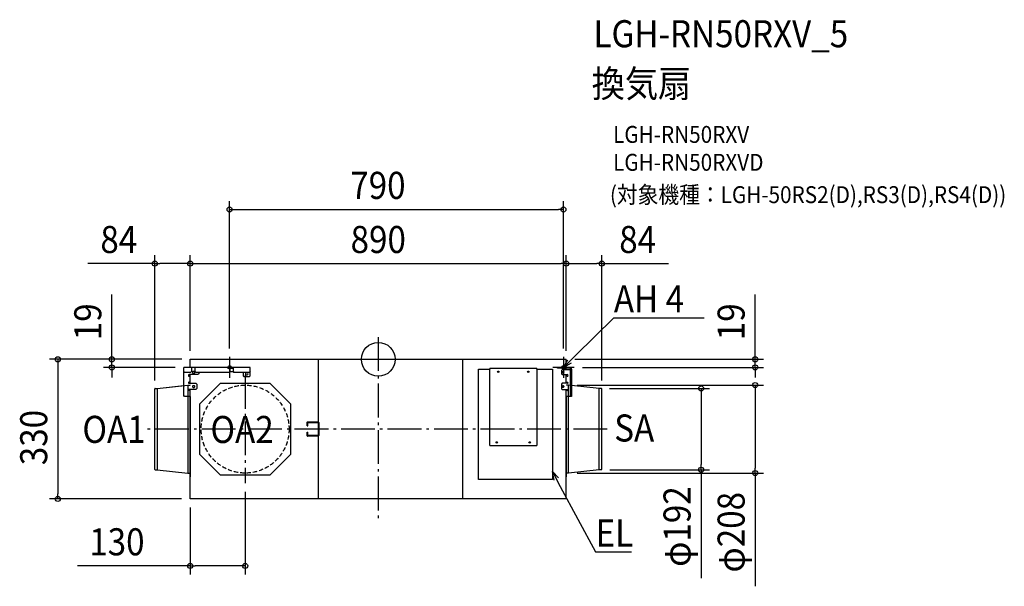
# Model space of a CAD drawing. Extents: x -849 to 1482, y -537 to 803.
import ezdxf
from ezdxf.enums import TextEntityAlignment as Align

# ---------------------------------------------------------------- set-up
doc = ezdxf.new("R2010")
doc.units = 0
doc.header["$LTSCALE"] = 20
doc.header["$PDMODE"] = 3
doc.header["$PDSIZE"] = -2
doc.linetypes.add('DASHDOT', pattern=[5.5, 4, -0.6, 0.3, -0.6])
doc.linetypes.add('DASHED', pattern=[0.75, 0.5, -0.25])
doc.layers.get('DEFPOINTS').update_dxf_attribs({"linetype": 'CONTINUOUS'})
for name, color, linetype in [('ARRANGE', 1, 'CONTINUOUS'), ('BASIS', 6, 'DASHDOT'), ('DETAIL', 5, 'CONTINUOUS'), ('ETC', 61, 'CONTINUOUS'), ('FIX', 11, 'CONTINUOUS'), ('NOTE', 4, 'CONTINUOUS'), ('OUTLINE', 3, 'CONTINUOUS'), ('SIZE', 30, 'CONTINUOUS')]:
    doc.layers.add(name, color=color, linetype=linetype)
doc.styles.get("Standard").update_dxf_attribs({"font": 'SIMPLEX.shx', "width": 0.9, "height": 64, "bigfont": 'BIGFONT.shx'})

msp = doc.modelspace()

# ---------------------------------------------------------------- linework, layer by layer
at = {"layer": 'ARRANGE', "color": 1, "linetype": 'CONTINUOUS'}
msp.add_circle((0, 0), 40, dxfattribs=at)
msp.add_point((0, 0), dxfattribs=at)
at = {"layer": 'BASIS', "color": 6, "linetype": 'DASHDOT'}
for p, q in [((0, 52.6), (0, -381.9)), ((-351.7, 6), (-351.7, -44)), ((438.3, 6), (438.3, -44)), ((-326.7, -19), (-376.7, -19)), ((463.3, -19), (413.3, -19)), ((-315, -36.8), (-315, -293.2)), ((542.1, -165), (-546.8, -165))]:
    msp.add_line(p, q, dxfattribs=at)
at = {"layer": 'DEFPOINTS', "color": 30, "linetype": 'CONTINUOUS'}
for p in [(438.3, 354.4), (-445, 226.4), (445, 226.4), (445, 226.4), (-445, 0), (-445, 0), (-445, 0), (-445, 0), (-351.7, 6), (438.3, 6), (445, 0), (445, 0), (445, 0), (-630.4, -19), (-460.4, -19), (463.3, -19), (892.1, -19), (-529, -69.8), (450.5, -61), (527.4, -69), (529, -69.8), (892.1, -61), (450.5, -269), (528.2, -261), (764.1, -261), (-315, -293.2), (-758.4, -330), (-445.4, -330), (-445, -330), (-315, -488.5)]:
    msp.add_point(p, dxfattribs=at)
at = {"layer": 'DETAIL', "color": 5, "linetype": 'CONTINUOUS'}
for p, q in [((-445, 0), (445, 0)), ((-445, -19), (-445, 0)), ((-141.9, 0), (-141.9, -330.5)), ((200.2, -330.5), (200.2, 0)), ((445, -19), (445, 0)), ((-460.4, -85.7), (-460.4, -19)), ((-302.8, -19), (-460.4, -19)), ((-442, -19), (-442, -29.1)), ((-433.6, -29.1), (-433.6, -19)), ((-351.1, -19), (-351.1, -29.1)), ((-351.1, -21.1), (-342.7, -21.1)), ((-342.7, -29.1), (-342.7, -19)), ((-302.8, -38.8), (-302.8, -19)), ((237, -284), (237, -23)), ((237, -23), (263.8, -23)), ((263, -23), (263, -202.8)), ((375.2, -22), (263.8, -22)), ((263.8, -22), (263.8, -23)), ((375.2, -23), (375.2, -22)), ((375.2, -23), (412, -23)), ((376, -202.8), (376, -23)), ((412, -23), (412, -284)), ((423.9, -21.1), (423.9, -19)), ((423.9, -19), (453.1, -19)), ((453.1, -21.1), (423.9, -21.1)), ((445, -24.5), (445, -21.1)), ((455.3, -87.7), (455.3, -23.3)), ((457.4, -23.3), (457.4, -87.7)), ((-458.4, -31.1), (-460.4, -29.1)), ((-444, -31.1), (-458.4, -31.1)), ((-426.9, -36.1), (-447.3, -36.1)), ((-447.3, -40.1), (-445, -40.1)), ((-445, -56.4), (-445, -36.1)), ((-442, -29.1), (-444, -31.1)), ((-435.9, -28.7), (-437.9, -28.7)), ((-437.9, -32.7), (-435.9, -32.7)), ((-431.6, -31.1), (-433.6, -29.1)), ((-353.1, -31.1), (-431.6, -31.1)), ((-424.9, -34.1), (-426.9, -36.1)), ((-424.9, -31.1), (-424.9, -34.1)), ((-351.1, -29.1), (-353.1, -31.1)), ((-342, -29.7), (-351.8, -29.7)), ((-340.7, -31.1), (-342.7, -29.1)), ((-342.6, -29.7), (-341.2, -31.1)), ((-304.8, -31.1), (-341.2, -31.1)), ((-319.4, -31.1), (-319.4, -38.8)), ((-319.4, -38.8), (-317.4, -40.8)), ((-317.4, -40.8), (-304.8, -40.8)), ((-310.2, -31.7), (-312.2, -31.7)), ((-312.2, -36.4), (-310.2, -36.4)), ((-302.8, -29.1), (-304.8, -31.1)), ((-304.8, -40.8), (-302.8, -38.8)), ((435.3, -24.5), (433.3, -26.5)), ((433.3, -26.5), (433.3, -34.1)), ((433.3, -34.1), (435.3, -36.1)), ((455.3, -24.5), (435.3, -24.5)), ((435.3, -36.1), (447.3, -36.1)), ((436.3, -28.7), (437.6, -28.7)), ((437.6, -32.7), (436.3, -32.7)), ((445, -56.4), (445, -36.1)), ((447.3, -40.1), (445, -40.1)), ((-529, -260.2), (-529, -69.8)), ((-528.2, -69), (-523.1, -69)), ((-523.1, -69), (-450.5, -61)), ((-523.1, -69), (-523.1, -261)), ((-450.5, -61), (-450.5, -269)), ((-450.5, -61), (-445.8, -61)), ((-445, -54.2), (-448.2, -54.2)), ((-448.2, -56.4), (-431.4, -56.4)), ((-435.9, -62.3), (-437.9, -62.3)), ((-437.9, -66.3), (-435.9, -66.3)), ((-431.4, -56.4), (-429.4, -58.4)), ((-429.4, -69), (-431.4, -71)), ((-429.4, -58.4), (-429.4, -69)), ((-374, -56.8), (-423.2, -106)), ((-256, -56.8), (-374, -56.8)), ((-206.8, -106), (-256, -56.8)), ((435.3, -56.4), (433.3, -58.4)), ((433.3, -58.4), (433.3, -69.5)), ((433.3, -69.5), (435.3, -71.5)), ((448.2, -56.4), (435.3, -56.4)), ((436.3, -62.3), (437.6, -62.3)), ((437.6, -66.3), (436.3, -66.3)), ((445, -54.2), (448.2, -54.2)), ((450.5, -61), (445.8, -61)), ((523.1, -69), (450.5, -61)), ((450.5, -269), (450.5, -61)), ((528.2, -69), (523.1, -69)), ((523.1, -261), (523.1, -69)), ((529, -260.2), (529, -69.8)), ((-458.4, -87.7), (-460.4, -85.7)), ((-445, -87.7), (-458.4, -87.7)), ((-431.4, -71), (-448.2, -71)), ((-448.2, -73.1), (-445, -73.1)), ((-445.4, -87.7), (-445.4, -278.2)), ((-445, -330), (-445, -71)), ((435.3, -71.5), (448.2, -71.5)), ((445, -330), (445, -71.5)), ((448.2, -73.7), (445, -73.7)), ((457.4, -87.7), (445, -87.7)), ((445.4, -278.2), (445.4, -87.7)), ((-423.2, -106), (-423.2, -224)), ((-206.8, -224), (-206.8, -106)), ((-168.2, -157.5), (-168.2, -148.8)), ((-168.2, -157.5), (-166.7, -157.5)), ((-167.5, -148), (-143.5, -148)), ((-166.7, -157.5), (-166.7, -149.5)), ((-166.7, -149.5), (-143.5, -149.5)), ((-143.5, -148), (-143.2, -148)), ((-143.5, -149.5), (-143.3, -149.5)), ((-143.3, -149.5), (-143.2, -149.6)), ((-143.2, -148), (-142.9, -148.1)), ((-143.2, -149.6), (-143, -149.7)), ((-143, -149.7), (-142.8, -149.7)), ((-142.9, -148.1), (-142.7, -148.2)), ((-142.8, -149.7), (-142.7, -149.8)), ((-142.7, -148.2), (-142.4, -148.3)), ((-142.7, -149.8), (-142.5, -150)), ((-142.5, -150), (-142.4, -150.1)), ((-142.4, -148.3), (-142.1, -148.4)), ((-142.4, -150.1), (-142.3, -150.3)), ((-142.3, -150.3), (-142.2, -150.4)), ((-142.2, -150.4), (-142.1, -150.6)), ((-142.1, -148.4), (-141.8, -148.6)), ((-142.1, -150.6), (-142.1, -150.8)), ((-142.1, -150.8), (-142, -151)), ((-142, -151), (-142, -151.2)), ((-142, -151.2), (-142, -151.5)), ((-142, -151.5), (-142, -178.5)), ((-141.8, -148.6), (-141.6, -148.8)), ((-141.6, -148.8), (-141.4, -149)), ((-141.4, -149), (-141.2, -149.3)), ((-141.2, -149.3), (-141, -149.5)), ((-141, -149.5), (-140.8, -149.8)), ((-140.8, -149.8), (-140.7, -150.1)), ((-140.7, -150.1), (-140.6, -150.4)), ((-140.6, -150.4), (-140.5, -150.8)), ((-140.5, -150.8), (-140.5, -151.1)), ((-140.5, -151.1), (-140.5, -151.5)), ((-140.5, -151.5), (-140.5, -178.5)), ((-168.2, -181.2), (-168.2, -172.5)), ((-168.2, -172.5), (-166.7, -172.5)), ((-143.5, -182), (-167.5, -182)), ((-166.7, -180.5), (-166.7, -172.5)), ((-143.5, -180.5), (-166.7, -180.5)), ((-143.3, -180.5), (-143.5, -180.5)), ((-143.2, -182), (-143.5, -182)), ((-143.2, -180.4), (-143.3, -180.5)), ((-143, -180.3), (-143.2, -180.4)), ((-142.9, -181.9), (-143.2, -182)), ((-142.8, -180.3), (-143, -180.3)), ((-142.6, -181.8), (-142.9, -181.9)), ((-142.7, -180.2), (-142.8, -180.3)), ((-142.5, -180), (-142.7, -180.2)), ((-142.4, -181.7), (-142.6, -181.8)), ((-142.4, -179.9), (-142.5, -180)), ((-142.3, -179.7), (-142.4, -179.9)), ((-142.1, -181.6), (-142.4, -181.7)), ((-142.2, -179.6), (-142.3, -179.7)), ((-142.1, -179.4), (-142.2, -179.6)), ((-142, -179), (-142.1, -179.2)), ((-142.1, -179.2), (-142.1, -179.4)), ((-141.8, -181.4), (-142.1, -181.6)), ((-142, -178.5), (-142, -178.8)), ((-142, -178.8), (-142, -179)), ((-141.6, -181.2), (-141.8, -181.4)), ((-141.4, -181), (-141.6, -181.2)), ((-141.2, -180.7), (-141.4, -181)), ((-141, -180.5), (-141.2, -180.7)), ((-140.8, -180.2), (-141, -180.5)), ((-140.7, -179.9), (-140.8, -180.2)), ((-140.6, -179.6), (-140.7, -179.9)), ((-140.5, -179.2), (-140.6, -179.6)), ((-140.5, -178.5), (-140.5, -178.9)), ((-140.5, -178.9), (-140.5, -179.2)), ((263, -202.8), (263.8, -202.8)), ((263.8, -202.8), (263.8, -204)), ((263.8, -204), (375.2, -204)), ((375.2, -204), (375.2, -202.8)), ((375.2, -202.8), (376, -202.8)), ((-423.2, -224), (-374, -273.2)), ((-256, -273.2), (-206.8, -224)), ((-528.2, -261), (-523.1, -261)), ((-523.1, -261), (-450.5, -269)), ((-450.5, -269), (-445.8, -269)), ((-445.4, -278.2), (-445, -278.2)), ((-374, -273.2), (-256, -273.2)), ((445, -278.2), (445.4, -278.2)), ((450.5, -269), (445.8, -269)), ((523.1, -261), (450.5, -269)), ((528.2, -261), (523.1, -261)), ((412, -284), (237, -284)), ((445, -330), (-445.4, -330))]:
    msp.add_line(p, q, dxfattribs=at)
for centre, radius in [((284, -29.3), 1.68), ((284, -29.3), 1.07), ((355, -29.3), 1.68), ((355, -29.3), 1.07), ((280.6, -196.5), 1.68), ((280.6, -196.5), 1.07), ((358.4, -196.5), 1.68), ((358.4, -196.5), 1.07)]:
    msp.add_circle(centre, radius, dxfattribs=at)
at = {"layer": 'DETAIL', "color": 5, "linetype": 'DASHED'}
msp.add_circle((-315, -165), 104, dxfattribs=at)
at = {"layer": 'DETAIL', "color": 5, "linetype": 'CONTINUOUS'}
for centre, radius, start, end in [((263.8, -23), 0.805, 89.9989, 179.9935), ((263.8, -23), 0.402, 89.9929, 179.9919), ((375.2, -23), 0.805, 0.0065, 90.0011), ((375.2, -23), 0.402, 359.9952, 90.0048), ((453.1, -23.3), 4.29, 359.9995, 90.0005), ((453.1, -23.3), 2.15, 359.9998, 89.9993), ((-447.3, -38.1), 2.01, 90.0018, 269.9982), ((-437.9, -30.7), 2.01, 89.9989, 270.0011), ((-435.9, -30.7), 2.01, 269.9993, 90.0007), ((-312.2, -34.1), 2.35, 90.0007, 269.9976), ((-310.2, -34.1), 2.35, 270.0016, 89.9984), ((436.3, -30.7), 2.01, 90.0012, 269.9988), ((437.6, -30.7), 2.01, 269.9992, 90.0008), ((447.3, -38.1), 2.01, 270.001, 89.999), ((-528.2, -69.8), 0.753, 90, 180), ((-448.2, -55.3), 1.07, 90.0022, 269.9976), ((-445.8, -60.6), 0.411, 270, 0), ((-437.9, -64.3), 2.01, 89.9993, 270.0016), ((-435.9, -64.3), 2.01, 269.9993, 90.0007), ((436.3, -64.3), 2.01, 90.0012, 269.9988), ((437.6, -64.3), 2.01, 269.9992, 90.0008), ((445.8, -60.6), 0.411, 180, 270), ((448.2, -55.3), 1.07, 270.0011, 89.9989), ((528.2, -69.8), 0.753, 0, 90), ((-448.2, -72), 1.07, 89.9955, 270.0047), ((448.2, -72.6), 1.07, 270.0004, 89.9996), ((-167.5, -148.8), 0.753, 90, 180), ((-167.5, -181.2), 0.753, 180, 270), ((-528.2, -260.2), 0.753, 180, 270), ((-445.8, -269.4), 0.411, 0, 90), ((445.8, -269.4), 0.411, 90, 180), ((528.2, -260.2), 0.753, 270, 0)]:
    msp.add_arc(centre, radius, start, end, dxfattribs=at)
at = {"layer": 'FIX', "color": 11, "linetype": 'CONTINUOUS'}
for centre in [(-351.7, -19), (438.3, -19)]:
    msp.add_circle(centre, 4.19, dxfattribs=at)
at = {"layer": 'NOTE', "color": 4, "linetype": 'CONTINUOUS'}
for p, q in [((466.8, 9.1), (557.2, 98.2)), ((557.2, 98.2), (557.5, 98.2)), ((557.5, 98.2), (771.5, 98.2)), ((438.3, -19), (466.8, 9.1)), ((438.3, -19), (448.8, -1.1)), ((456.3, -8.8), (438.3, -19)), ((416.7, -285.4), (412, -265.2)), ((412, -265.2), (426.2, -280.3)), ((412, -265.2), (430.9, -300.5)), ((430.9, -300.5), (513.8, -455.5)), ((513.8, -455.5), (514.2, -455.5)), ((514.2, -455.5), (599.3, -455.5))]:
    msp.add_line(p, q, dxfattribs=at)
at = {"layer": 'OUTLINE', "color": 3, "linetype": 'CONTINUOUS'}
for p, q in [((-445, 0), (445, 0)), ((-445, -19), (-445, 0)), ((445, -19), (445, 0)), ((-460.4, -62.1), (-460.4, -19)), ((-445, -19), (-460.4, -19)), ((445, -19), (453.1, -19)), ((457.4, -23.3), (457.4, -61.8)), ((-529, -260.2), (-529, -69.8)), ((-528.2, -69), (-523.1, -69)), ((-523.1, -69), (-460.4, -62.1)), ((523.1, -69), (457.4, -61.8)), ((528.2, -69), (523.1, -69)), ((529, -260.2), (529, -69.8)), ((-528.2, -261), (-523.1, -261)), ((-523.1, -261), (-450.5, -269)), ((-450.5, -269), (-445.8, -269)), ((-445.4, -269.4), (-445.4, -278.2)), ((-445.4, -278.2), (-445, -278.2)), ((-445, -330), (-445, -278.2)), ((445, -278.2), (445.4, -278.2)), ((445, -330), (445, -278.2)), ((445.4, -278.2), (445.4, -269.4)), ((450.5, -269), (445.8, -269)), ((523.1, -261), (450.5, -269)), ((528.2, -261), (523.1, -261)), ((445, -330), (-445.4, -330))]:
    msp.add_line(p, q, dxfattribs=at)
for centre, radius, start, end in [((453.1, -23.3), 4.29, 359.9995, 90.0005), ((-528.2, -69.8), 0.753, 90, 180), ((528.2, -69.8), 0.753, 0, 90), ((-528.2, -260.2), 0.753, 180, 270), ((-445.8, -269.4), 0.411, 0, 90), ((445.8, -269.4), 0.411, 90, 180), ((528.2, -260.2), 0.753, 270, 0)]:
    msp.add_arc(centre, radius, start, end, dxfattribs=at)
at = {"layer": 'SIZE', "color": 30, "linetype": 'CONTINUOUS'}
for p, q in [((-351.7, 26), (-351.7, 374.4)), ((438.3, 26), (438.3, 374.4)), ((-351.7, 354.4), (-339.7, 354.4)), ((-339.7, 354.4), (426.3, 354.4)), ((438.3, 354.4), (426.3, 354.4)), ((-529, -49.8), (-529, 246.4)), ((-445, 20), (-445, 246.4)), ((-445, 20), (-445, 246.4)), ((445, 20), (445, 246.4)), ((445, 20), (445, 246.4)), ((529, -49.8), (529, 246.4)), ((-529, 226.4), (-687, 226.4)), ((-529, 226.4), (-517, 226.4)), ((-457, 226.4), (-517, 226.4)), ((-445, 226.4), (-457, 226.4)), ((-445, 226.4), (-433, 226.4)), ((-433, 226.4), (433, 226.4)), ((445, 226.4), (433, 226.4)), ((445, 226.4), (457, 226.4)), ((457, 226.4), (517, 226.4)), ((529, 226.4), (517, 226.4)), ((529, 226.4), (687, 226.4)), ((-630.4, 12), (-630.4, 153.5)), ((892.1, 12), (892.1, 153.5)), ((-630.4, 0), (-630.4, 12)), ((465, 0), (912.1, 0)), ((892.1, 0), (892.1, 12)), ((892.1, -19), (892.1, 0)), ((-465, 0), (-778.4, 0)), ((-758.4, 0), (-758.4, -12)), ((-758.4, -12), (-758.4, -318)), ((-465, 0), (-650.4, 0)), ((-480.4, -19), (-650.4, -19)), ((-630.4, -19), (-630.4, 0)), ((-630.4, -19), (-630.4, -31)), ((483.3, -19), (912.1, -19)), ((892.1, -19), (892.1, -31)), ((-630.4, -31), (-630.4, -43)), ((892.1, -31), (892.1, -43)), ((470.5, -61), (912.1, -61)), ((547.4, -69), (784.1, -69)), ((764.1, -69), (764.1, -81)), ((892.1, -61), (892.1, -73)), ((764.1, -81), (764.1, -249)), ((892.1, -73), (892.1, -257)), ((764.1, -261), (764.1, -249)), ((470.5, -269), (912.1, -269)), ((548.2, -261), (784.1, -261)), ((764.1, -261), (764.1, -517.7)), ((892.1, -269), (892.1, -257)), ((892.1, -269), (892.1, -536.7)), ((-758.4, -330), (-758.4, -318)), ((-315, -313.2), (-315, -508.5)), ((-465.4, -330), (-778.4, -330)), ((-445, -350), (-445, -508.5)), ((-445, -488.5), (-712, -488.5)), ((-445, -488.5), (-433, -488.5)), ((-327, -488.5), (-433, -488.5)), ((-315, -488.5), (-327, -488.5))]:
    msp.add_line(p, q, dxfattribs=at)
for centre in [(-351.7, 354.4), (438.3, 354.4), (-529, 226.4), (-445, 226.4), (-445, 226.4), (445, 226.4), (445, 226.4), (529, 226.4), (-758.4, 0), (-630.4, 0), (892.1, 0), (-630.4, -19), (892.1, -19), (764.1, -69), (892.1, -61), (764.1, -261), (892.1, -269), (-758.4, -330), (-445, -488.5), (-315, -488.5)]:
    msp.add_circle(centre, 6, dxfattribs=at)

# ---------------------------------------------------------------- texts
at = {"layer": 'ETC', "color": 61, "linetype": 'CONTINUOUS', "width": 0.9}
for s, height, p in [('LGH-RN50RXV_5', 64, (509.3, 738)), ('換気扇', 64, (505.1, 620)), ('LGH-RN50RXV', 40, (555.8, 511.9)), ('LGH-RN50RXVD', 40, (555.8, 445.9)), ('(対象機種：LGH-50RS2(D),RS3(D),RS4(D))', 40, (548.2, 369.4))]:
    msp.add_text(s, height=height, dxfattribs=at).set_placement(p)
at = {"layer": 'NOTE', "color": 4, "linetype": 'CONTINUOUS', "width": 0.9}
for s, p in [('AH 4', (557.6, 111)), ('OA1', (-700.2, -197.6)), ('OA2', (-397.1, -197.9)), ('SA', (558.5, -194.4)), ('EL', (514.3, -442.7))]:
    msp.add_text(s, height=64, dxfattribs=at).set_placement(p)
at = {"layer": 'SIZE', "color": 30, "linetype": 'CONTINUOUS', "width": 0.9}
for s, p in [('790', (-0.8, 379.4)), ('84', (-614, 251.4)), ('890', (0, 251.4)), ('84', (614, 251.4)), ('130', (-618.5, -463.5))]:
    msp.add_text(s, height=64, dxfattribs=at).set_placement(p, align=Align.CENTER)
for s, p in [('19', (-655.4, 88.8)), ('19', (867.1, 88.8)), ('330', (-783.4, -185)), ('φ192', (739.1, -395.4)), ('φ208', (867.1, -408.9))]:
    msp.add_text(s, height=64, rotation=90, dxfattribs=at).set_placement(p, align=Align.CENTER)

doc.saveas('drawing.dxf')
